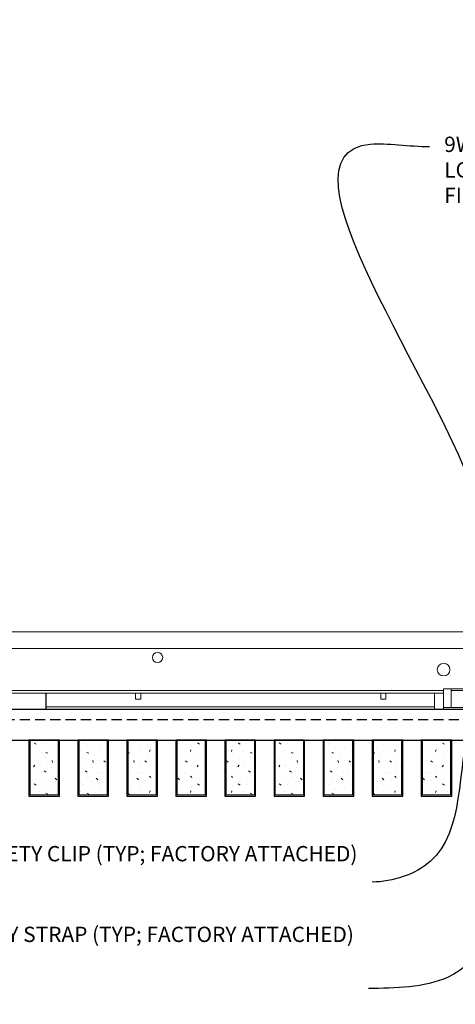
# Model space of a CAD drawing. Units: inches. Extents: x 0 to 3506, y 0 to 1152.
# Drawn here: x 3266 to 3277, y 714 to 738 of the extents above; entities that cross this region are included whole.
import ezdxf
from ezdxf import colors
from ezdxf.entities.mleader import LeaderData, LeaderLine
from ezdxf.enums import TextEntityAlignment as Align
from ezdxf.math import Vec2, Vec3

# ---------------------------------------------------------------- set-up
doc = ezdxf.new("R2010")
doc.units = ezdxf.units.IN
doc.header["$MEASUREMENT"] = 0
doc.linetypes.add('HIDDEN', pattern=[0.375, 0.25, -0.125])
for name, color, linetype, lineweight in [('Z-ANNO-NOTE', 7, 'Continuous', 35), ('Z-CLNG-SUSP', 3, 'Continuous', 18), ('Z-CLNG-TEES', 3, 'Continuous', 18), ('Z-CLNG-WOOD', 5, 'Continuous', 25), ('Z-CLNG-WOOD-PATT', 2, 'Continuous', 15), ('Z-CLNG-WOOD-TRIM', 4, 'Continuous', 25)]:
    doc.layers.add(name, color=color, linetype=linetype, lineweight=lineweight)
doc.layers.add('Z-ANNO-NPLT', color=252, linetype='Continuous', lineweight=35, plot=False)
doc.styles.add('1-4', font='arial.ttf', dxfattribs={"height": 0.375})
doc.styles.get("Standard").update_dxf_attribs({"font": 'arial.ttf', "height": 0.09375})
pattern_1 = [(360, (3254.0973, 722.4497), (2e-16, 1), [0, -1]), (360, (3254.2173, 722.2897), (2e-16, 1), [0, -1]), (360, (3254.1673, 722.0497), (2e-16, 1), [0, -1]), (360, (3254.5173, 721.8197), (2e-16, 1), [0, -1]), (360, (3254.4873, 722.1797), (2e-16, 1), [0, -1]), (360, (3254.7573, 722.4197), (2e-16, 1), [0, -1]), (360, (3254.4073, 722.4897), (2e-16, 1), [0, -1]), (360, (3254.8273, 722.0797), (2e-16, 1), [0, -1]), (360, (3254.7773, 721.7597), (2e-16, 1), [0, -1]), (360, (3254.0373, 721.6097), (2e-16, 1), [0, -1]), (360, (3254.2173, 721.8097), (2e-16, 1), [0, -1]), (360, (3254.3573, 721.6197), (2e-16, 1), [0, -1]), (360, (3254.9673, 722.2597), (2e-16, 1), [0, -1]), (360, (3254.6473, 722.0097), (2e-16, 1), [0, -1]), (360, (3254.5673, 722.3397), (2e-16, 1), [0, -1]), (360, (3254.7373, 722.2497), (2e-16, 1), [0, -1]), (360, (3254.3773, 721.9797), (2e-16, 1), [0, -1]), (360, (3254.6573, 722.5197), (2e-16, 1), [0, -1]), (360, (3254.9673, 721.9297), (2e-16, 1), [0, -1]), (360, (3254.9373, 721.6297), (2e-16, 1), [0, -1]), (75.9638, (3254.18726, 722.14972), (-0.999998, -3.0000005), [0.04123, -4.081875]), (329.0362, (3254.35726, 722.35972), (-2.999998, 2.0000025), [0.05831, -5.772642]), (338.1986, (3254.64726, 722.12972), (3.0000003, -0.9999999), [0.053852, -5.331313]), (149.0362, (3254.65726, 721.64972), (2.999998, -2.0000025), [0.05831, -5.772642]), (53.1301, (3254.34726, 721.77972), (2.0000001, 3), [0.05, -4.95]), (315, (3254.8773, 722.4997), (1, -5e-16), [0.05657, -1.357645]), (101.3099, (3254.80726, 721.87972), (-0.9999976, 4.0000008), [0.05099, -5.04803]), (323.1301, (3254.06726, 721.91972), (3, -2.0000001), [0.05, -4.95]), (315, (3254.1873, 722.5497), (1, -5e-16), [0.042426, -1.371787])]

msp = doc.modelspace()

# ---------------------------------------------------------------- linework, layer by layer
at = {"layer": 'Z-CLNG-SUSP'}
for p, q in [((3276.57026, 721.22622), (3276.57026, 721.68422)), ((3277.31926, 721.64222), (3276.57026, 721.64222)), ((3276.94626, 721.22622), (3276.38226, 721.22622))]:
    msp.add_line(p, q, dxfattribs=at)
msp.add_lwpolyline([(3277.50726, 721.57972), (3277.50726, 721.64222), (3277.75726, 721.64222), (3277.75726, 721.68422), (3276.38226, 721.68422), (3276.38226, 721.18422), (3277.50726, 721.18422), (3277.50726, 721.55572)], dxfattribs=at)
at = {"layer": 'Z-CLNG-TEES'}
for p, q in [((3254.88226, 723.07972), (3277.13226, 723.07972)), ((3254.5268, 722.67347), (3277.48773, 722.67347)), ((3255.44526, 721.64222), (3276.38226, 721.64222)), ((3255.44526, 721.57972), (3276.38226, 721.57972)), ((3276.16351, 721.57972), (3276.16351, 721.18422)), ((3266.6511, 721.24672), (3276.16351, 721.24672)), ((3266.6511, 721.18422), (3276.16351, 721.18422))]:
    msp.add_line(p, q, dxfattribs=at)
for points in [[(3268.8457, 721.57972), (3268.8457, 721.43422), (3268.9707, 721.43422), (3268.9707, 721.57972)], [(3274.8457, 721.57972), (3274.8457, 721.43422), (3274.9707, 721.43422), (3274.9707, 721.57972)]]:
    msp.add_lwpolyline(points, dxfattribs=at)
for centre, radius in [((3269.38226, 722.45472), 0.125), ((3276.38226, 722.15785), 0.15625)]:
    msp.add_circle(centre, radius, dxfattribs=at)
at = {"layer": 'Z-CLNG-WOOD', "linetype": 'HIDDEN'}
msp.add_line((3254.38226, 720.93422), (3277.63226, 720.93422), dxfattribs=at)
at = {"layer": 'Z-CLNG-WOOD'}
msp.add_lwpolyline([(3254.38226, 720.43422), (3277.63226, 720.43422), (3277.63226, 721.18422), (3254.38226, 721.18422)], close=True, dxfattribs=at)
at = {"layer": 'Z-CLNG-WOOD-TRIM'}
msp.add_lwpolyline([(3266.6511, 721.57972), (3266.6511, 721.18422), (3264.15038, 721.18422)], dxfattribs=at)

# ---------------------------------------------------------------- texts
at = {"layer": 'Z-ANNO-NPLT'}
msp.add_text('3/4" THICK MEMBERS', height=132, rotation=32.82588, dxfattribs=at).set_placement((1799.12124, 140.15066), align=Align.TOP_LEFT)

# ---------------------------------------------------------------- leaders
at = {"layer": 'Z-ANNO-NOTE'}
ml = msp.add_multileader_mtext('Standard', dxfattribs=at)
ml.set_content('9WOOD SAFETY STRAP SHIPPED\\PLOOSE AND INSTALLED IN\\PFIELD (TYP; BY SUBCONTRACTOR)', color=256)
ml.set_leader_properties()
ml.build(insert=Vec2(0, 0))
ml.multileader.update_dxf_attribs({"leader_type": 2, "text_right_attachment_type": 3, "dogleg_length": 0.36, "arrow_head_size": 0.375, "scale": 4})
ctx = ml.context
ctx.base_point, ctx.scale, ctx.char_height, ctx.arrow_head_size, ctx.landing_gap_size, ctx.plane_origin = Vec3(3276.03832, 734.9566), 4, 0.375, 0.375, 0.36, Vec3(3274.68019, 732.52458)
ctx.right_attachment = 3
notes = []
notes.append((ctx, [(0, (1, 1, 0), (3274.59832, 734.9566), (1, 0), 1.44, [(0, [(3277.31833, 725.84804), (3274.58848, 735.01716)], 0, [])])]))
ctx.mtext.insert, ctx.mtext.flow_direction = Vec3(3276.39832, 735.19923), 5
ml = msp.add_multileader_mtext('Standard', dxfattribs=at)
ml.set_content('9WOOD SAFETY CLIP (TYP; FACTORY ATTACHED)', color=256, style='1-4')
ml.set_leader_properties()
ml.build(insert=Vec2(0, 0))
ml.multileader.update_dxf_attribs({"leader_type": 2, "text_right_attachment_type": 3, "dogleg_length": 0.36, "arrow_head_size": 0.375, "scale": 4})
ctx = ml.context
ctx.base_point, ctx.scale, ctx.char_height, ctx.arrow_head_size, ctx.landing_gap_size, ctx.plane_origin = Vec3(3267.02611, 717.59744), 4, 0.375, 0.375, 0.36, Vec3(3274.45658, 714.40952)
ctx.right_attachment, ctx.text_align_type = 3, 2
notes.append((ctx, [(0, (1, 1, 0), (3276.07475, 716.95914), (-1, 0), 1.44, [(0, [(3277.13226, 721.18422), (3276.05312, 717.46161)], 0, [])])]))
ctx.mtext.insert, ctx.mtext.width, ctx.mtext.alignment, ctx.mtext.flow_direction = Vec3(3274.27475, 717.84006), 7.2056678, 3, 5
ml = msp.add_multileader_mtext('Standard', dxfattribs=at)
ml.set_content('SPRINKLER (BY OTHERS)', color=256, style='1-4')
ml.set_leader_properties()
ml.build(insert=Vec2(0, 0))
ml.multileader.update_dxf_attribs({"leader_type": 2, "text_right_attachment_type": 3, "dogleg_length": 0.36, "arrow_head_size": 0.375, "scale": 4})
ctx = ml.context
ctx.base_point, ctx.scale, ctx.char_height, ctx.arrow_head_size, ctx.landing_gap_size, ctx.plane_origin = Vec3(3281.35098, 715.12629), 4, 0.375, 0.375, 0.36, Vec3(3286.60654, 715.50833)
ctx.right_attachment, ctx.text_align_type = 3, 2
notes.append((ctx, [(0, (1, 1, 0), (3286.83661, 714.48824), (-1, 0), 1.44, [(0, [(3288.76068, 717.94251), (3285.95329, 716.71221)], 0, [])])]))
ctx.mtext.insert, ctx.mtext.width, ctx.mtext.alignment, ctx.mtext.flow_direction = Vec3(3285.03661, 715.36891), 3.6669939, 3, 5
for ctx, leaders in notes:
    for number, flags, end, landing, length, lines in leaders:
        leader = LeaderData()
        leader.index, (leader.has_last_leader_line, leader.has_dogleg_vector, leader.attachment_direction) = number, flags
        leader.last_leader_point, leader.dogleg_vector, leader.dogleg_length = Vec3(end), Vec3(landing), length
        for number, points, colour, breaks in lines:
            line = LeaderLine()
            line.index, line.vertices, line.color, line.breaks = number, Vec3.list(points), colors.encode_raw_color(colour), breaks
            leader.lines.append(line)
        ctx.leaders.append(leader)

# ---------------------------------------------------------------- next in the draw order: leaders
ml = msp.add_multileader_mtext('Standard', dxfattribs=at)
ml.set_content('9WOOD DOUBLE STEP CLIP WITH SAFETY STRAP (TYP; FACTORY ATTACHED)', color=256)
ml.set_leader_properties()
ml.build(insert=Vec2(0, 0))
ml.multileader.update_dxf_attribs({"leader_type": 2, "text_right_attachment_type": 3, "dogleg_length": 0.36, "arrow_head_size": 0.375, "scale": 4})
ctx = ml.context
ctx.base_point, ctx.scale, ctx.char_height, ctx.arrow_head_size, ctx.landing_gap_size, ctx.plane_origin = Vec3(3266.76909, 715.62298), 4, 0.375, 0.375, 0.36, Vec3(3275.02332, 715.07366)
ctx.right_attachment, ctx.text_align_type = 3, 2
notes = []
notes.append((ctx, [(0, (1, 1, 0), (3275.98758, 714.35328), (-1, 0), 1.44, [(0, [(3278.75801, 721.40322), (3276.46293, 714.61748)], 0, [])])]))
ctx.mtext.insert, ctx.mtext.width, ctx.mtext.alignment, ctx.mtext.flow_direction = Vec3(3274.18758, 715.8656), 7.3393338, 3, 5
ctx.mtext.has_bg_fill, ctx.mtext.bg_color, ctx.mtext.bg_scale_factor, ctx.mtext.bg_transparency, ctx.mtext.use_window_bg_color = 1, -1023410167, 1.5, 0, 1
for ctx, leaders in notes:
    for number, flags, end, landing, length, lines in leaders:
        leader = LeaderData()
        leader.index, (leader.has_last_leader_line, leader.has_dogleg_vector, leader.attachment_direction) = number, flags
        leader.last_leader_point, leader.dogleg_vector, leader.dogleg_length = Vec3(end), Vec3(landing), length
        for number, points, colour, breaks in lines:
            line = LeaderLine()
            line.index, line.vertices, line.color, line.breaks = number, Vec3.list(points), colors.encode_raw_color(colour), breaks
            leader.lines.append(line)
        ctx.leaders.append(leader)

# ---------------------------------------------------------------- next in the draw order: hatches: boundary and pattern name
at = {"layer": 'Z-CLNG-WOOD-PATT'}
h = msp.add_hatch(dxfattribs=at)
h.set_pattern_fill('PARTICLEBOARD', color=256)
h.set_pattern_definition(pattern_1)
h.paths.add_polyline_path([(3266.26351, 719.09047), (3266.95101, 719.09047), (3266.95101, 720.43422), (3266.26351, 720.43422)])
h = msp.add_hatch(dxfattribs=at)
h.set_pattern_fill('PARTICLEBOARD', color=256)
h.set_pattern_definition(pattern_1)
h.paths.add_polyline_path([(3268.15101, 720.43422), (3267.46351, 720.43422), (3267.46351, 719.09047), (3268.15101, 719.09047)])
h = msp.add_hatch(dxfattribs=at)
h.set_pattern_fill('PARTICLEBOARD', color=256)
h.set_pattern_definition(pattern_1)
h.paths.add_polyline_path([(3269.35101, 720.43422), (3268.66351, 720.43422), (3268.66351, 719.09047), (3269.35101, 719.09047)])
h = msp.add_hatch(dxfattribs=at)
h.set_pattern_fill('PARTICLEBOARD', color=256)
h.set_pattern_definition(pattern_1)
h.paths.add_polyline_path([(3270.55101, 720.43422), (3269.86351, 720.43422), (3269.86351, 719.09047), (3270.55101, 719.09047)])
h = msp.add_hatch(dxfattribs=at)
h.set_pattern_fill('PARTICLEBOARD', color=256)
h.set_pattern_definition(pattern_1)
h.paths.add_polyline_path([(3271.06351, 719.09047), (3271.75101, 719.09047), (3271.75101, 720.43422), (3271.06351, 720.43422)])
h = msp.add_hatch(dxfattribs=at)
h.set_pattern_fill('PARTICLEBOARD', color=256)
h.set_pattern_definition(pattern_1)
h.paths.add_polyline_path([(3272.26351, 719.09047), (3272.95101, 719.09047), (3272.95101, 720.43422), (3272.26351, 720.43422)])
h = msp.add_hatch(dxfattribs=at)
h.set_pattern_fill('PARTICLEBOARD', color=256)
h.set_pattern_definition(pattern_1)
h.paths.add_polyline_path([(3274.15101, 720.43422), (3273.46351, 720.43422), (3273.46351, 719.09047), (3274.15101, 719.09047)])
h = msp.add_hatch(dxfattribs=at)
h.set_pattern_fill('PARTICLEBOARD', color=256)
h.set_pattern_definition(pattern_1)
h.paths.add_polyline_path([(3275.35101, 720.43422), (3274.66351, 720.43422), (3274.66351, 719.09047), (3275.35101, 719.09047)])
h = msp.add_hatch(dxfattribs=at)
h.set_pattern_fill('PARTICLEBOARD', color=256)
h.set_pattern_definition(pattern_1)
h.paths.add_polyline_path([(3276.55101, 720.43422), (3275.86351, 720.43422), (3275.86351, 719.09047), (3276.55101, 719.09047)])

# ---------------------------------------------------------------- next in the draw order: linework, layer by layer
at = {"layer": 'Z-CLNG-WOOD'}
for points in [[(3266.23226, 719.05922), (3266.98226, 719.05922), (3266.98226, 720.43422), (3266.23226, 720.43422)], [(3267.43226, 719.05922), (3268.18226, 719.05922), (3268.18226, 720.43422), (3267.43226, 720.43422)], [(3268.63226, 719.05922), (3269.38226, 719.05922), (3269.38226, 720.43422), (3268.63226, 720.43422)], [(3269.83226, 719.05922), (3270.58226, 719.05922), (3270.58226, 720.43422), (3269.83226, 720.43422)], [(3271.03226, 719.05922), (3271.78226, 719.05922), (3271.78226, 720.43422), (3271.03226, 720.43422)], [(3272.23226, 719.05922), (3272.98226, 719.05922), (3272.98226, 720.43422), (3272.23226, 720.43422)], [(3273.43226, 719.05922), (3274.18226, 719.05922), (3274.18226, 720.43422), (3273.43226, 720.43422)], [(3274.63226, 719.05922), (3275.38226, 719.05922), (3275.38226, 720.43422), (3274.63226, 720.43422)], [(3275.83226, 719.05922), (3276.58226, 719.05922), (3276.58226, 720.43422), (3275.83226, 720.43422)]]:
    msp.add_lwpolyline(points, close=True, dxfattribs=at)
at = {"layer": 'Z-CLNG-WOOD-PATT'}
for p, q in [((3266.26351, 720.43422), (3266.26351, 719.09047)), ((3266.95101, 719.09047), (3266.95101, 720.43422)), ((3267.46351, 720.43422), (3267.46351, 719.09047)), ((3268.15101, 719.09047), (3268.15101, 720.43422)), ((3268.66351, 720.43422), (3268.66351, 719.09047)), ((3269.35101, 719.09047), (3269.35101, 720.43422)), ((3269.86351, 720.43422), (3269.86351, 719.09047)), ((3270.55101, 719.09047), (3270.55101, 720.43422)), ((3271.06351, 720.43422), (3271.06351, 719.09047)), ((3271.75101, 719.09047), (3271.75101, 720.43422)), ((3272.26351, 720.43422), (3272.26351, 719.09047)), ((3272.95101, 719.09047), (3272.95101, 720.43422)), ((3273.46351, 720.43422), (3273.46351, 719.09047)), ((3274.15101, 719.09047), (3274.15101, 720.43422)), ((3274.66351, 720.43422), (3274.66351, 719.09047)), ((3275.35101, 719.09047), (3275.35101, 720.43422)), ((3275.86351, 720.43422), (3275.86351, 719.09047)), ((3276.55101, 719.09047), (3276.55101, 720.43422)), ((3266.23226, 719.09047), (3266.98226, 719.09047)), ((3267.43226, 719.09047), (3268.18226, 719.09047)), ((3268.63226, 719.09047), (3269.38226, 719.09047)), ((3269.83226, 719.09047), (3270.58226, 719.09047)), ((3271.03226, 719.09047), (3271.78226, 719.09047)), ((3272.23226, 719.09047), (3272.98226, 719.09047)), ((3273.43226, 719.09047), (3274.18226, 719.09047)), ((3274.63226, 719.09047), (3275.38226, 719.09047)), ((3275.83226, 719.09047), (3276.58226, 719.09047))]:
    msp.add_line(p, q, dxfattribs=at)

doc.saveas('drawing.dxf')
